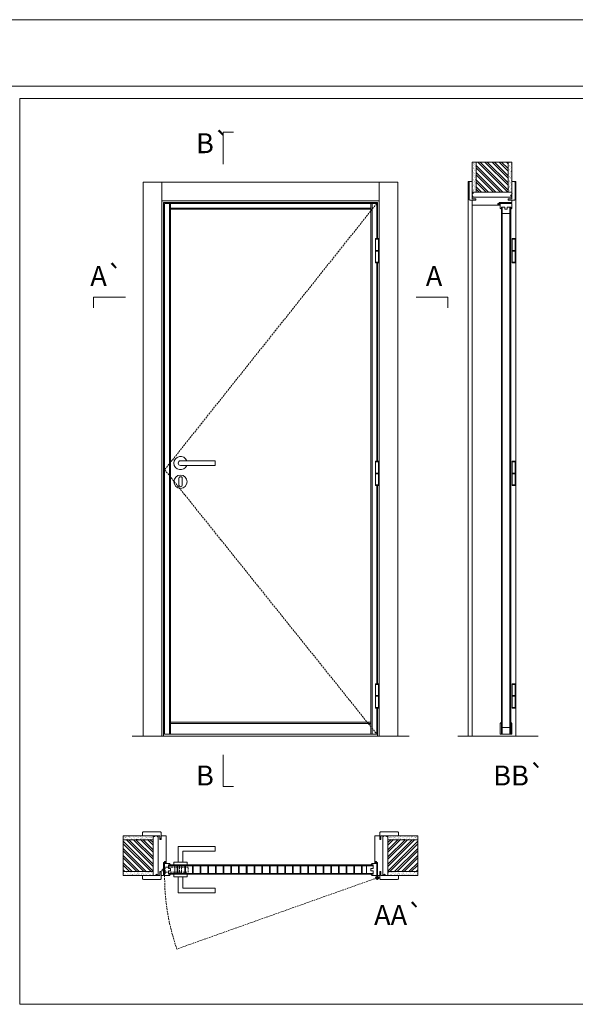
# Model space of a CAD drawing. Units: millimetres. Extents: x 7660 to 9760, y 1457 to 2942.
# Drawn here: x 8020 to 8229, y 2571 to 2942 of the extents above; entities that cross this region are included whole.
import ezdxf
from ezdxf.enums import TextEntityAlignment as Align

# ---------------------------------------------------------------- set-up
doc = ezdxf.new("R2010")
doc.units = ezdxf.units.MM
doc.linetypes.add('DASHED2', pattern=[9.525, 6.35, -3.175])
for name, color, linetype, lineweight in [('Aduela', 4, 'Continuous', 0), ('Borracha batente', 215, 'Continuous', 0), ('Espuma de aplicação', 9, 'Continuous', 0), ('Extensor', 5, 'Continuous', 0), ('Ferragens', 3, 'Continuous', 0), ('Guarniçao', 2, 'Continuous', 0), ('Linha corte', 20, 'Continuous', 20), ('Mapa vaos', 7, 'Continuous', 0), ('Parede', 91, 'Continuous', 0), ('Porta', 1, 'Continuous', 0), ('Sentido abertura', 8, 'Continuous', 0)]:
    doc.layers.add(name, color=color, linetype=linetype, lineweight=lineweight)
doc.styles.add('ÁREAS', font='arial.ttf')

msp = doc.modelspace()

# ---------------------------------------------------------------- hatches: boundary and pattern name
at = {"layer": 'Parede'}
h = msp.add_hatch(dxfattribs=at)
h.set_pattern_fill('AR-SAND', color=256, scale=0.020003, angle=90, style=0)
h.set_pattern_definition([(232.5, (8246684.4735, 11110338.3053), (-0.978989639655, 0.03200596025), [0, -0.77228871483, 0, -0.863743957376, 0, -0.825637606316]), (262.5, (8246684.4735, 11110338.3053), (-1.43388918275, -0.8991964324), [0, -0.416629438264, 0, -0.69607601271, 0, -0.266744457425]), (302.5, (8246684.4735, 11110338.9302), (-0.0028748485, -1.58224844865), [0, -0.254042340405, 0, -0.914552425457, 0, -1.193998999903]), (312.5, (8246684.4735, 11110338.9302), (-0.4459329687, -1.52736746628), [0, -0.127021170202, 0, -0.599539923355, 0, -0.685914319093])])
edge = h.paths.add_edge_path()
edge.add_arc((8191.16, 2877.09), 0.252, 437.0906, 462.9094)
edge.add_line((8191.1, 2877.34), (8190.52, 2877.34))
edge.add_line((8190.52, 2877.34), (8190.52, 2884.17))
edge.add_line((8190.52, 2884.17), (8190.52, 2885.77))
edge.add_line((8190.52, 2885.77), (8190.52, 2888.62))
edge.add_line((8190.52, 2888.62), (8190.52, 2888.62))
edge.add_line((8190.52, 2888.62), (8192.02, 2888.62))
edge.add_line((8192.02, 2888.62), (8192.02, 2877.34))
edge.add_line((8192.02, 2877.34), (8191.21, 2877.34))
h.paths.add_polyline_path([(8204.03, 2877.34), (8204.03, 2888.62), (8205.53, 2888.62), (8205.53, 2877.34)])
h = msp.add_hatch(dxfattribs=at)
h.set_pattern_fill('ANSI32', color=256, scale=0.200033, angle=90, style=0)
h.set_pattern_definition([(135, (13529.018, -5764.7424), (-1.34726296, -1.34726296), []), (135, (13529.018, -5763.8442), (-1.34726296, -1.34726296), [])])
h.paths.add_polyline_path([(8192.02, 2888.62), (8204.03, 2888.62), (8204.03, 2877.34), (8192.02, 2877.34)])
h = msp.add_hatch(dxfattribs=at)
h.set_pattern_fill('AR-SAND', color=256, scale=0.020003, style=0)
h.set_pattern_definition([(37.5, (-11099390.7669, -8235859.1296), (-0.03200596025, 0.978989639655), [0, -0.77228871483, 0, -0.863743957376, 0, -0.825637606316]), (7.5, (-11099390.7669, -8235859.1296), (0.8991964324, 1.43388918275), [0, -0.416629438264, 0, -0.69607601271, 0, -0.266744457425]), (327.5, (-11099391.3919, -8235859.1296), (1.58224844865, 0.0028748485), [0, -0.254042340405, 0, -0.914552425457, 0, -1.193998999903]), (317.5, (-11099391.3919, -8235859.1296), (1.52736746628, 0.4459329687), [0, -0.127021170202, 0, -0.599539923355, 0, -0.685914319093])])
h.paths.add_polyline_path([(8070.2, 2634.13, -0.113135), (8070.2, 2634.24), (8070.2, 2634.48), (8068.08, 2634.48), (8066.48, 2634.48), (8066.48, 2634.48), (8058.92, 2634.48), (8058.92, 2632.98), (8070.2, 2632.98)])
h.paths.add_polyline_path([(8070.2, 2620.98), (8058.92, 2620.98), (8058.92, 2619.82), (8070.2, 2619.82)])
h = msp.add_hatch(dxfattribs=at)
h.set_pattern_fill('AR-SAND', color=256, scale=0.020003, style=0)
h.set_pattern_definition([(142.5, (11115619.66435, -8235859.1296), (0.03200596025, 0.978989639655), [0, -0.77228871483, 0, -0.863743957376, 0, -0.825637606316]), (172.5, (11115619.6643, -8235859.1296), (-0.8991964324, 1.43388918275), [0, -0.416629438264, 0, -0.69607601271, 0, -0.266744457425]), (212.5, (11115620.2893, -8235859.1296), (-1.58224844865, 0.0028748485), [0, -0.254042340405, 0, -0.914552425457, 0, -1.193998999903]), (222.5, (11115620.2893, -8235859.1296), (-1.52736746628, 0.4459329687), [0, -0.127021170202, 0, -0.599539923355, 0, -0.685914319093])])
edge = h.paths.add_edge_path()
edge.add_arc((8158.45, 2634.19), 0.252, 347.0906, 372.9094)
edge.add_line((8158.7, 2634.24), (8158.7, 2634.82))
edge.add_line((8158.7, 2634.82), (8165.53, 2634.82))
edge.add_line((8165.53, 2634.82), (8167.13, 2634.82))
edge.add_line((8167.13, 2634.82), (8169.98, 2634.82))
edge.add_line((8169.98, 2634.82), (8169.98, 2634.82))
edge.add_line((8169.98, 2634.82), (8169.98, 2633.32))
edge.add_line((8169.98, 2633.32), (8158.7, 2633.32))
edge.add_line((8158.7, 2633.32), (8158.7, 2634.13))
h.paths.add_polyline_path([(8158.7, 2621.32), (8169.98, 2621.32), (8169.98, 2619.82), (8158.7, 2619.82)])
h = msp.add_hatch(dxfattribs=at)
h.set_pattern_fill('ANSI32', color=256, scale=0.200033, style=0)
h.set_pattern_definition([(135, (16712.2808, -2703.674), (1.34726296, 1.34726296), []), (135, (16711.3826, -2703.674), (1.34726296, 1.34726296), [])])
h.paths.add_polyline_path([(8058.92, 2633.32), (8058.92, 2621.32), (8070.2, 2621.32), (8070.2, 2633.32)])
h = msp.add_hatch(dxfattribs=at)
h.set_pattern_fill('ANSI32', color=256, scale=0.200033, style=0)
h.set_pattern_definition([(45, (-483.3833, -2703.674), (-1.34726296, 1.34726296), []), (45, (-482.4852, -2703.674), (-1.34726296, 1.34726296), [])])
h.paths.add_polyline_path([(8169.98, 2633.32), (8169.98, 2621.32), (8158.7, 2621.32), (8158.7, 2633.32)])

# ---------------------------------------------------------------- linework, layer by layer
at = {"layer": 'Aduela'}
for points in [[(8205.53, 2873.7, -0.414214), (8205.23, 2873.4), (8200.63, 2873.4), (8200.63, 2873.02), (8200.18, 2873.02), (8200.18, 2872.89), (8200.18, 2872.7), (8200.63, 2872.7), (8200.63, 2872.4), (8190.82, 2872.4, -0.412093), (8190.52, 2872.7), (8190.52, 2874.32), (8191.92, 2874.32), (8191.92, 2874.76), (8190.52, 2874.76), (8190.52, 2875.4), (8205.53, 2875.4), (8205.53, 2875.4), (8205.53, 2875.4), (8205.53, 2875.4), (8205.53, 2875.4), (8205.53, 2875.4), (8205.53, 2875.4), (8205.53, 2875.4), (8205.53, 2875.4), (8205.53, 2874.76), (8204.03, 2874.76), (8204.03, 2874.3), (8205.53, 2874.3), (8205.53, 2873.7)], [(8073.84, 2619.82, 0.414214), (8074.14, 2620.12), (8074.14, 2624.71), (8074.52, 2624.71), (8074.52, 2625.16), (8074.65, 2625.16), (8074.84, 2625.16), (8074.84, 2624.71), (8075.14, 2624.71), (8075.14, 2634.52, 0.415021), (8074.84, 2634.82), (8073.22, 2634.82), (8073.22, 2633.82), (8072.78, 2633.82), (8072.78, 2634.82), (8072.14, 2634.82), (8072.14, 2619.82), (8072.14, 2619.82), (8072.14, 2619.82), (8072.14, 2619.82), (8072.14, 2619.82), (8072.14, 2619.82), (8072.14, 2619.82), (8072.14, 2619.82), (8072.14, 2619.82), (8072.78, 2619.82), (8072.78, 2621.32), (8073.24, 2621.32), (8073.24, 2619.82), (8073.84, 2619.82)], [(8155.06, 2619.82, -0.414214), (8154.76, 2620.12), (8154.76, 2624.71), (8154.37, 2624.71), (8154.37, 2625.16), (8154.25, 2625.16), (8154.05, 2625.16), (8154.05, 2624.71), (8153.76, 2624.71), (8153.76, 2634.52, -0.415021), (8154.05, 2634.82), (8155.68, 2634.82), (8155.68, 2633.42), (8156.12, 2633.42), (8156.12, 2634.82), (8156.76, 2634.82), (8156.76, 2619.82), (8156.76, 2619.82), (8156.76, 2619.82), (8156.76, 2619.82), (8156.76, 2619.82), (8156.76, 2619.82), (8156.76, 2619.82), (8156.76, 2619.82), (8156.76, 2619.82), (8156.12, 2619.82), (8156.12, 2621.32), (8155.66, 2621.32), (8155.66, 2619.82), (8155.06, 2619.82)]]:
    msp.add_lwpolyline(points, format="xyb", dxfattribs=at)
for points in [[(8154.76, 2859.83), (8154.76, 2873.4), (8074.14, 2873.4), (8074.14, 2672.4), (8154.76, 2672.4), (8154.76, 2682.92)], [(8154.76, 2775.95), (8154.76, 2850.68)], [(8154.76, 2692.07), (8154.76, 2766.8)]]:
    msp.add_lwpolyline(points, dxfattribs=at)
at = {"layer": 'Borracha batente'}
for points in [[(8200.18, 2872.89), (8200.18, 2872.89), (8200.18, 2872.89), (8200.18, 2872.89), (8200.18, 2872.89), (8200.18, 2872.89), (8200.34, 2872.7), (8200.38, 2872.72), (8200.34, 2872.7), (8200.38, 2872.72), (8200.33, 2872.84), (8200.42, 2872.85), (8200.54, 2872.7), (8200.57, 2872.75), (8200.51, 2872.85), (8200.63, 2872.85), (8200.63, 2872.4), (8201.01, 2872.39), (8201.02, 2872.87, -0.394074), (8201.21, 2873.25), (8201.27, 2873.4), (8201.27, 2873.4), (8200.88, 2873.4, 0.414213), (8200.63, 2873.15), (8200.63, 2872.9), (8200.51, 2872.9), (8200.58, 2872.96), (8200.55, 2873.01), (8200.43, 2872.9), (8200.32, 2872.9), (8200.38, 2872.99), (8200.35, 2873.01), (8200.38, 2872.99), (8200.35, 2873.01), (8200.18, 2872.89), (8200.18, 2872.89), (8200.18, 2872.89), (8200.18, 2872.89), (8200.18, 2872.89), (8200.18, 2872.89)], [(8200.18, 2872.89), (8200.18, 2872.89), (8200.18, 2872.89), (8200.18, 2872.89), (8200.18, 2872.89), (8200.18, 2872.89), (8200.34, 2872.7), (8200.38, 2872.72), (8200.34, 2872.7), (8200.38, 2872.72), (8200.33, 2872.84), (8200.42, 2872.85), (8200.54, 2872.7), (8200.57, 2872.75), (8200.51, 2872.85), (8200.63, 2872.85), (8200.63, 2872.4), (8201.01, 2872.39), (8201.02, 2872.87, -0.394074), (8201.21, 2873.25), (8201.27, 2873.4), (8201.27, 2873.4), (8200.88, 2873.4, 0.414213), (8200.63, 2873.15), (8200.63, 2872.9), (8200.51, 2872.9), (8200.58, 2872.96), (8200.55, 2873.01), (8200.43, 2872.9), (8200.32, 2872.9), (8200.38, 2872.99), (8200.35, 2873.01), (8200.38, 2872.99), (8200.35, 2873.01), (8200.18, 2872.89), (8200.18, 2872.89), (8200.18, 2872.89), (8200.18, 2872.89), (8200.18, 2872.89), (8200.18, 2872.89)], [(8074.65, 2625.16), (8074.65, 2625.16), (8074.65, 2625.16), (8074.65, 2625.16), (8074.65, 2625.16), (8074.65, 2625.16), (8074.84, 2625.01), (8074.81, 2624.96), (8074.84, 2625.01), (8074.81, 2624.96), (8074.69, 2625.01), (8074.69, 2624.92), (8074.84, 2624.81), (8074.79, 2624.77), (8074.69, 2624.84), (8074.69, 2624.71), (8075.14, 2624.71), (8075.15, 2624.33), (8074.66, 2624.32, 0.394074), (8074.29, 2624.14), (8074.14, 2624.08), (8074.14, 2624.08), (8074.14, 2624.46, -0.414213), (8074.39, 2624.71), (8074.64, 2624.71), (8074.64, 2624.83), (8074.58, 2624.77), (8074.53, 2624.8), (8074.64, 2624.91), (8074.64, 2625.03), (8074.55, 2624.96), (8074.52, 2625), (8074.55, 2624.96), (8074.52, 2625), (8074.65, 2625.16), (8074.65, 2625.16), (8074.65, 2625.16), (8074.65, 2625.16), (8074.65, 2625.16), (8074.65, 2625.16)], [(8154.25, 2625.16), (8154.25, 2625.16), (8154.25, 2625.16), (8154.25, 2625.16), (8154.25, 2625.16), (8154.25, 2625.16), (8154.05, 2625.01), (8154.08, 2624.96), (8154.05, 2625.01), (8154.08, 2624.96), (8154.2, 2625.01), (8154.2, 2624.92), (8154.06, 2624.81), (8154.11, 2624.77), (8154.2, 2624.84), (8154.2, 2624.71), (8153.75, 2624.71), (8153.75, 2624.33), (8154.23, 2624.32, -0.394074), (8154.61, 2624.14), (8154.76, 2624.08), (8154.76, 2624.08), (8154.76, 2624.46, 0.414213), (8154.5, 2624.71), (8154.26, 2624.71), (8154.26, 2624.83), (8154.32, 2624.77), (8154.37, 2624.8), (8154.26, 2624.91), (8154.26, 2625.03), (8154.34, 2624.96), (8154.37, 2625), (8154.34, 2624.96), (8154.37, 2625), (8154.25, 2625.16), (8154.25, 2625.16), (8154.25, 2625.16), (8154.25, 2625.16), (8154.25, 2625.16), (8154.25, 2625.16)], [(8154.25, 2625.16), (8154.25, 2625.16), (8154.25, 2625.16), (8154.25, 2625.16), (8154.25, 2625.16), (8154.25, 2625.16), (8154.05, 2625.01), (8154.08, 2624.96), (8154.05, 2625.01), (8154.08, 2624.96), (8154.2, 2625.01), (8154.2, 2624.92), (8154.06, 2624.81), (8154.11, 2624.77), (8154.2, 2624.84), (8154.2, 2624.71), (8153.75, 2624.71), (8153.75, 2624.33), (8154.23, 2624.32, -0.394074), (8154.61, 2624.14), (8154.76, 2624.08), (8154.76, 2624.08), (8154.76, 2624.46, 0.414213), (8154.5, 2624.71), (8154.26, 2624.71), (8154.26, 2624.83), (8154.32, 2624.77), (8154.37, 2624.8), (8154.26, 2624.91), (8154.26, 2625.03), (8154.34, 2624.96), (8154.37, 2625), (8154.34, 2624.96), (8154.37, 2625), (8154.25, 2625.16), (8154.25, 2625.16), (8154.25, 2625.16), (8154.25, 2625.16), (8154.25, 2625.16), (8154.25, 2625.16)]]:
    msp.add_lwpolyline(points, format="xyb", dxfattribs=at)
for points in [[(8200.75, 2873.2), (8200.75, 2873.2), (8200.75, 2872.52), (8200.92, 2872.52), (8200.9, 2872.87, -0.360954), (8201.07, 2873.2, 0.171185)], [(8074.34, 2624.59), (8074.34, 2624.59), (8075.02, 2624.59), (8075.02, 2624.42), (8074.66, 2624.45, 0.360954), (8074.34, 2624.27, -0.171185)], [(8154.56, 2624.59), (8154.56, 2624.59), (8153.88, 2624.59), (8153.87, 2624.42), (8154.23, 2624.45, -0.360954), (8154.56, 2624.27, 0.171185)]]:
    msp.add_lwpolyline(points, format="xyb", close=True, dxfattribs=at)
at = {"layer": 'Espuma de aplicação'}
for points in [[(8191.22, 2875.4, -0.430929), (8190.73, 2875.81, -0.47587), (8190.87, 2876.85, -0.610207), (8191.27, 2877.34), (8205.3, 2877.34, -0.36478), (8205.49, 2877.07, -0.443486), (8205.01, 2876.15, -0.454961), (8205.15, 2875.4), (8191.22, 2875.4)], [(8072.14, 2634.13, 0.430929), (8071.72, 2634.61, 0.47587), (8070.69, 2634.48, 0.610207), (8070.2, 2634.07), (8070.2, 2620.05, 0.36478), (8070.47, 2619.86, 0.443486), (8071.39, 2620.33, 0.454961), (8072.14, 2620.19), (8072.14, 2634.13)], [(8156.76, 2634.13, -0.430929), (8157.17, 2634.61, -0.47587), (8158.21, 2634.48, -0.610207), (8158.7, 2634.07), (8158.7, 2620.05, -0.36478), (8158.43, 2619.86, -0.443486), (8157.51, 2620.33, -0.454961), (8156.76, 2620.19), (8156.76, 2634.13)]]:
    msp.add_lwpolyline(points, format="xyb", close=True, dxfattribs=at)
at = {"layer": 'Extensor'}
msp.add_lwpolyline([(8190.52, 2874.16), (8190.52, 2672.38)], dxfattribs=at)
at = {"layer": 'Ferragens'}
for points in [[(8154.06, 2859.83), (8155.16, 2859.83), (8155.16, 2859.58), (8154.06, 2859.58)], [(8155.16, 2850.68), (8154.06, 2850.68), (8154.06, 2850.93), (8155.16, 2850.93)], [(8154.06, 2775.95), (8155.16, 2775.95), (8155.16, 2775.7), (8154.06, 2775.7)], [(8205.65, 2775.95), (8206.75, 2775.95), (8206.75, 2775.7), (8205.65, 2775.7)], [(8155.16, 2766.8), (8154.06, 2766.8), (8154.06, 2767.05), (8155.16, 2767.05)], [(8206.75, 2766.8), (8205.65, 2766.8), (8205.65, 2767.05), (8206.75, 2767.05)], [(8154.06, 2692.07), (8155.16, 2692.07), (8155.16, 2691.82), (8154.06, 2691.82)], [(8205.65, 2692.07), (8206.75, 2692.07), (8206.75, 2691.82), (8205.65, 2691.82)], [(8155.16, 2682.92), (8154.06, 2682.92), (8154.06, 2683.17), (8155.16, 2683.17)], [(8206.75, 2682.92), (8205.65, 2682.92), (8205.65, 2683.17), (8206.75, 2683.17)]]:
    msp.add_lwpolyline(points, close=True, dxfattribs=at)
for points in [[(8154.06, 2855.38), (8154.06, 2859.58)], [(8154.06, 2859.58), (8155.16, 2859.58)], [(8155.16, 2859.58), (8155.16, 2855.38)], [(8155.16, 2855.13), (8154.06, 2855.13)], [(8154.06, 2850.92), (8154.06, 2855.13)], [(8155.16, 2855.13), (8155.16, 2850.93)], [(8155.16, 2850.93), (8154.06, 2850.93)], [(8154.06, 2771.5), (8154.06, 2775.7)], [(8154.06, 2775.7), (8155.16, 2775.7)], [(8155.16, 2775.7), (8155.16, 2771.5)], [(8205.65, 2771.5), (8205.65, 2775.7)], [(8205.65, 2775.7), (8206.75, 2775.7)], [(8206.75, 2775.7), (8206.75, 2771.5)], [(8155.16, 2771.25), (8154.06, 2771.25)], [(8154.06, 2767.04), (8154.06, 2771.25)], [(8155.16, 2771.25), (8155.16, 2767.05)], [(8206.75, 2771.25), (8205.65, 2771.25)], [(8205.65, 2767.04), (8205.65, 2771.25)], [(8206.75, 2771.25), (8206.75, 2767.05)], [(8155.16, 2767.05), (8154.06, 2767.05)], [(8206.75, 2767.05), (8205.65, 2767.05)], [(8154.06, 2687.62), (8154.06, 2691.82)], [(8154.06, 2691.82), (8155.16, 2691.82)], [(8155.16, 2691.82), (8155.16, 2687.62)], [(8205.65, 2687.62), (8205.65, 2691.82)], [(8205.65, 2691.82), (8206.75, 2691.82)], [(8206.75, 2691.82), (8206.75, 2687.62)], [(8155.16, 2687.37), (8154.06, 2687.37)], [(8154.06, 2683.16), (8154.06, 2687.37)], [(8155.16, 2687.37), (8155.16, 2683.17)], [(8206.75, 2687.37), (8205.65, 2687.37)], [(8205.65, 2683.16), (8205.65, 2687.37)], [(8206.75, 2687.37), (8206.75, 2683.17)], [(8155.16, 2683.17), (8154.06, 2683.17)], [(8206.75, 2683.17), (8205.65, 2683.17)], [(8079.64, 2624.82), (8079.64, 2630.82), (8093.65, 2630.82), (8093.65, 2629.02), (8081.44, 2629.02), (8081.44, 2629.02), (8081.44, 2624.82)], [(8078.04, 2623.82), (8083.04, 2623.82), (8083.04, 2624.82), (8078.04, 2624.82), (8078.04, 2623.82)], [(8078.04, 2620.33), (8083.04, 2620.33), (8083.04, 2619.33), (8078.04, 2619.33), (8078.04, 2620.33)], [(8079.64, 2619.33), (8079.64, 2613.33), (8093.65, 2613.33), (8093.65, 2615.13), (8081.44, 2615.13), (8081.44, 2615.13), (8081.44, 2619.33)], [(8154.7, 2619.78), (8154.7, 2618.16)], [(8153.89, 2618.97), (8155.6, 2618.97)]]:
    msp.add_lwpolyline(points, dxfattribs=at)
at = {"layer": 'Ferragens', "ltscale": 2}
for points in [[(8205.65, 2859.83), (8206.75, 2859.83), (8206.75, 2859.58), (8205.65, 2859.58)], [(8205.65, 2850.68), (8206.75, 2850.68), (8206.75, 2859.83), (8205.65, 2859.83)], [(8155.16, 2855.13), (8154.06, 2855.13), (8154.06, 2855.38), (8155.16, 2855.38)], [(8206.75, 2855.13), (8205.65, 2855.13), (8205.65, 2855.38), (8206.75, 2855.38)], [(8206.75, 2850.68), (8205.65, 2850.68), (8205.65, 2850.93), (8206.75, 2850.93)], [(8155.16, 2771.25), (8154.06, 2771.25), (8154.06, 2771.5), (8155.16, 2771.5)], [(8206.75, 2771.25), (8205.65, 2771.25), (8205.65, 2771.5), (8206.75, 2771.5)], [(8155.16, 2687.37), (8154.06, 2687.37), (8154.06, 2687.62), (8155.16, 2687.62)], [(8206.75, 2687.37), (8205.65, 2687.37), (8205.65, 2687.62), (8206.75, 2687.62)]]:
    msp.add_lwpolyline(points, close=True, dxfattribs=at)
for points in [[(8205.65, 2859.58), (8206.75, 2859.58)], [(8206.75, 2855.13), (8205.65, 2855.13)], [(8206.75, 2850.93), (8205.65, 2850.93)]]:
    msp.add_lwpolyline(points, dxfattribs=at)
at = {"layer": 'Ferragens'}
for points in [[(8093.65, 2776.13), (8080.54, 2776.13, 1), (8080.54, 2774.33), (8093.65, 2774.33)], [(8081.17, 2769.47, 1.030309), (8079.92, 2769.44), (8079.92, 2766.94, 1), (8081.17, 2766.94), (8081.17, 2769.44)]]:
    msp.add_lwpolyline(points, format="xyb", close=True, dxfattribs=at)
at = {"layer": 'Ferragens', "linetype": 'DASHED2', "ltscale": 0.1}
for points in [[(8080.14, 2620.34), (8080.94, 2620.34), (8080.94, 2623.82), (8080.14, 2623.82)], [(8074.69, 2620.44), (8074.69, 2622.64), (8074.54, 2622.64), (8074.54, 2620.44)], [(8074.69, 2622.95), (8074.69, 2621.13), (8083.39, 2621.13), (8083.39, 2622.95)]]:
    msp.add_lwpolyline(points, close=True, dxfattribs=at)
msp.add_lwpolyline([(8074.54, 2621.58), (8073.54, 2621.58), (8073.54, 2621.78, -0.280411), (8074.54, 2622.79)], format="xyb", close=True, dxfattribs=at)
at = {"layer": 'Ferragens'}
for centre, radius in [((8080.54, 2768.22), 2.5), ((8154.7, 2618.97), 0.61), ((8154.7, 2618.97), 0.31)]:
    msp.add_circle(centre, radius, dxfattribs=at)
msp.add_arc((8080.54, 2775.23), 2.5, 21.1002, 338.8998, dxfattribs=at)
at = {"layer": 'Guarniçao'}
for points in [[(8073.48, 2672.4), (8066.48, 2672.4), (8066.48, 2881.06), (8073.48, 2881.06)], [(8073.48, 2874.06), (8155.41, 2874.06), (8155.41, 2881.06), (8073.48, 2881.06)], [(8155.41, 2672.4), (8162.42, 2672.4), (8162.42, 2881.06), (8155.41, 2881.06)]]:
    msp.add_lwpolyline(points, close=True, dxfattribs=at)
for points in [[(8190.52, 2881.32), (8189.02, 2881.32), (8189.02, 2672.4)], [(8205.53, 2881.32), (8207.03, 2881.32), (8207.03, 2672.4)]]:
    msp.add_lwpolyline(points, dxfattribs=at)
for points in [[(8191.92, 2874.32), (8189.62, 2874.32, -0.413444), (8189.32, 2874.62), (8189.32, 2881.02, -0.414212), (8189.62, 2881.32), (8190.52, 2881.32), (8190.52, 2879.46), (8190.52, 2879.46), (8190.52, 2875.49), (8190.52, 2875.49), (8190.52, 2875.49), (8190.52, 2874.76), (8191.92, 2874.76), (8191.92, 2874.32), (8189.62, 2874.32)], [(8204.13, 2874.32), (8206.43, 2874.32, 0.413444), (8206.73, 2874.62), (8206.73, 2881.02, 0.414212), (8206.43, 2881.32), (8205.53, 2881.32), (8205.53, 2879.46), (8205.53, 2879.46), (8205.53, 2875.49), (8205.53, 2875.49), (8205.53, 2875.49), (8205.53, 2874.76), (8204.13, 2874.76), (8204.13, 2874.32), (8206.43, 2874.32)], [(8073.22, 2633.42), (8073.22, 2636.02, 0.413444), (8072.92, 2636.32), (8066.52, 2636.32, 0.414212), (8066.22, 2636.02), (8066.22, 2634.82), (8068.08, 2634.82), (8068.08, 2634.82), (8072.05, 2634.82), (8072.05, 2634.82), (8072.05, 2634.82), (8072.78, 2634.82), (8072.78, 2633.42), (8073.22, 2633.42), (8073.22, 2636.02)], [(8155.68, 2633.42), (8155.68, 2636.02, -0.413444), (8155.98, 2636.32), (8162.38, 2636.32, -0.414212), (8162.68, 2636.02), (8162.68, 2634.82), (8160.82, 2634.82), (8160.82, 2634.82), (8156.84, 2634.82), (8156.84, 2634.82), (8156.84, 2634.82), (8156.12, 2634.82), (8156.12, 2633.42), (8155.68, 2633.42), (8155.68, 2636.02)], [(8073.22, 2621.22), (8073.22, 2618.62, -0.413444), (8072.92, 2618.32), (8066.52, 2618.32, -0.414212), (8066.22, 2618.62), (8066.22, 2619.82), (8068.08, 2619.82), (8068.08, 2619.82), (8072.05, 2619.82), (8072.05, 2619.82), (8072.05, 2619.82), (8072.78, 2619.82), (8072.78, 2621.22), (8073.22, 2621.22), (8073.22, 2618.62)], [(8155.68, 2621.22), (8155.68, 2618.62, 0.413444), (8155.98, 2618.32), (8162.38, 2618.32, 0.414212), (8162.68, 2618.62), (8162.68, 2619.82), (8160.82, 2619.82), (8160.82, 2619.82), (8156.84, 2619.82), (8156.84, 2619.82), (8156.84, 2619.82), (8156.12, 2619.82), (8156.12, 2621.22), (8155.68, 2621.22), (8155.68, 2618.62)]]:
    msp.add_lwpolyline(points, format="xyb", dxfattribs=at)
at = {"layer": 'Linha corte'}
msp.add_line((8062.35, 2672.4), (8166.79, 2672.4), dxfattribs=at)
for points in [[(8190.52, 2888.62), (8190.52, 2881.32), (8189.62, 2881.32, 0.414214), (8189.32, 2881.02), (8189.32, 2874.62, 0.413444), (8189.62, 2874.32), (8190.52, 2874.32), (8190.52, 2872.7, -8.056184), (8190.52, 2872.7), (8190.52, 2872.7), (8190.52, 2872.7, 0.412091), (8190.82, 2872.4), (8200.63, 2872.4, -0.661107), (8200.63, 2872.4, -0.000013), (8200.63, 2872.7), (8200.18, 2872.7), (8200.18, 2873.02), (8200.63, 2873.02), (8200.63, 2873.4, 0.605841), (8200.63, 2873.4), (8205.23, 2873.4, 0.414214), (8205.53, 2873.7), (8205.53, 2874.32), (8206.43, 2874.32, 0.402814), (8206.73, 2874.62), (8206.73, 2881.02, 0.414212), (8206.43, 2881.32), (8205.53, 2881.32), (8205.53, 2888.62)], [(8058.92, 2634.82), (8066.22, 2634.82), (8066.22, 2636.02, -0.414214), (8066.52, 2636.32), (8072.92, 2636.32, -0.413444), (8073.22, 2636.02), (8073.22, 2634.82), (8074.84, 2634.82, 8.056184), (8074.84, 2634.82), (8074.84, 2634.82), (8074.84, 2634.82, -0.408009), (8075.14, 2634.53), (8075.14, 2624.71, 0.661107), (8075.14, 2624.71, 0.000013), (8074.84, 2624.71), (8074.84, 2625.16), (8074.52, 2625.16), (8074.52, 2624.71), (8074.14, 2624.71, -0.605841), (8074.14, 2624.71), (8074.14, 2620.12, -0.414214), (8073.84, 2619.82), (8073.22, 2619.82), (8073.22, 2618.62, -0.402814), (8072.92, 2618.32), (8066.52, 2618.32, -0.414212), (8066.22, 2618.62), (8066.22, 2619.82), (8058.92, 2619.82)], [(8169.98, 2634.82), (8162.68, 2634.82), (8162.68, 2636.02, 0.414214), (8162.38, 2636.32), (8155.98, 2636.32, 0.413444), (8155.68, 2636.02), (8155.68, 2634.82), (8154.05, 2634.82, -8.056184), (8154.05, 2634.82), (8154.05, 2634.82), (8154.05, 2634.82, 0.408009), (8153.75, 2634.53), (8153.76, 2624.71, -0.661107), (8153.76, 2624.71, -0.000013), (8154.05, 2624.71), (8154.05, 2625.16), (8154.37, 2625.16), (8154.37, 2624.71), (8154.76, 2624.71, 0.605841), (8154.76, 2624.71), (8154.76, 2620.12, 0.414214), (8155.06, 2619.82), (8155.68, 2619.82), (8155.68, 2618.62, 0.402814), (8155.98, 2618.32), (8162.38, 2618.32, 0.414212), (8162.68, 2618.62), (8162.68, 2619.82), (8169.98, 2619.82)]]:
    msp.add_lwpolyline(points, format="xyb", dxfattribs=at)
for points in [[(8205.03, 2677.6), (8205.03, 2870.9), (8205.53, 2871.3), (8205.53, 2873.1), (8201.02, 2873.1), (8201.02, 2871.3), (8201.52, 2870.9), (8201.52, 2677.6), (8201.02, 2677.1), (8201.02, 2673.1), (8205.53, 2673.1), (8205.53, 2677.1), (8205.03, 2677.6)], [(8185.11, 2672.4), (8215.4, 2672.4)]]:
    msp.add_lwpolyline(points, dxfattribs=at)
msp.add_lwpolyline([(8152.35, 2620.32), (8152.75, 2619.82), (8154.55, 2619.82), (8154.55, 2624.32), (8152.75, 2624.32), (8152.35, 2623.82), (8076.74, 2623.82), (8076.34, 2624.32), (8074.54, 2624.32), (8074.54, 2619.82), (8076.34, 2619.82), (8076.74, 2620.32)], close=True, dxfattribs=at)
at = {"layer": 'Mapa vaos'}
msp.add_line((8154.74, 2672.4), (8162.69, 2672.4), dxfattribs=at)
for points in [[(7659.84, 1457.07), (9760.19, 1457.07), (9760.19, 2942.32), (7659.84, 2942.32)], [(7809.86, 1512.08), (9735.19, 1512.08), (9735.19, 2917.32), (7809.86, 2917.32)], [(8019.87, 2571.31), (8233.66, 2571.31), (8233.66, 2912.56), (8019.87, 2912.56)]]:
    msp.add_lwpolyline(points, close=True, dxfattribs=at)
for points in [[(8096.55, 2887.89), (8096.55, 2888.39), (8096.55, 2888.89), (8096.55, 2889.89), (8096.55, 2891.89), (8096.55, 2899.89), (8098.55, 2899.89), (8100.55, 2899.89)], [(8096.55, 2887.89), (8096.55, 2888.39), (8096.55, 2888.89), (8096.55, 2889.89), (8096.55, 2891.89), (8096.55, 2899.89), (8098.55, 2899.89), (8100.55, 2899.89)], [(8155.16, 2859.15), (8155.16, 2851.35)], [(8059.75, 2837.78), (8059.25, 2837.78), (8058.75, 2837.78), (8057.75, 2837.78), (8055.75, 2837.78), (8047.75, 2837.78), (8047.75, 2835.78), (8047.75, 2833.78)], [(8169.35, 2837.78), (8169.85, 2837.78), (8170.35, 2837.78), (8171.35, 2837.78), (8173.35, 2837.78), (8181.35, 2837.78), (8181.35, 2835.78), (8181.35, 2833.78)], [(8155.16, 2775.27), (8155.16, 2767.47)], [(8155.16, 2775.27), (8155.16, 2767.47)], [(8155.16, 2683.6), (8155.16, 2691.38)], [(8096.55, 2665.37), (8096.55, 2664.87), (8096.55, 2664.37), (8096.55, 2663.37), (8096.55, 2661.37), (8096.55, 2653.37), (8098.55, 2653.37), (8100.55, 2653.37)]]:
    msp.add_lwpolyline(points, dxfattribs=at)
at = {"layer": 'Parede'}
for points in [[(8192.02, 2888.62), (8192.02, 2877.34), (8190.52, 2877.34), (8190.52, 2888.62)], [(8192.02, 2888.62), (8204.03, 2888.62), (8204.03, 2877.34), (8192.02, 2877.34)], [(8204.03, 2888.62), (8204.03, 2877.34), (8205.53, 2877.34), (8205.53, 2888.62)], [(8058.92, 2633.32), (8070.2, 2633.32), (8070.2, 2634.82), (8058.92, 2634.82)], [(8169.98, 2633.32), (8158.7, 2633.32), (8158.7, 2634.82), (8169.98, 2634.82)], [(8058.92, 2633.32), (8058.92, 2621.32), (8070.2, 2621.32), (8070.2, 2633.32)], [(8169.98, 2633.32), (8169.98, 2621.32), (8158.7, 2621.32), (8158.7, 2633.32)], [(8058.92, 2621.32), (8070.2, 2621.32), (8070.2, 2619.82), (8058.92, 2619.82)], [(8169.98, 2621.32), (8158.7, 2621.32), (8158.7, 2619.82), (8169.98, 2619.82)]]:
    msp.add_lwpolyline(points, close=True, dxfattribs=at)
at = {"layer": 'Porta'}
for points in [[(8154.55, 2859.76), (8154.55, 2873.1), (8074.54, 2873.1), (8074.54, 2673.1), (8154.55, 2673.1), (8154.55, 2682.99)], [(8205.03, 2870.9), (8205.03, 2871.7), (8203.73, 2871.7), (8203.73, 2870.9), (8202.83, 2870.9), (8202.83, 2871.7), (8201.52, 2871.7), (8201.52, 2870.9), (8201.02, 2871.3), (8201.02, 2873.1), (8205.53, 2873.1), (8205.53, 2871.3), (8205.03, 2870.9)], [(8201.52, 2871.7), (8201.52, 2673.1), (8201.83, 2673.1), (8201.83, 2871.7)], [(8201.52, 2677.6), (8201.52, 2871.7)], [(8202.83, 2871.7), (8201.83, 2871.7), (8201.83, 2869.23), (8204.72, 2869.23), (8204.72, 2871.7), (8203.73, 2871.7)], [(8205.03, 2871.7), (8205.03, 2673.1), (8204.72, 2673.1), (8204.72, 2871.7)], [(8154.55, 2775.95), (8154.55, 2850.68)], [(8154.55, 2692.07), (8154.55, 2766.8)], [(8201.52, 2677.6), (8201.52, 2673.1), (8201.02, 2673.1), (8201.02, 2677.1), (8201.52, 2677.6)], [(8204.72, 2673.1), (8204.72, 2673.1), (8204.72, 2673.1), (8204.72, 2675.57), (8204.61, 2675.57), (8203.48, 2675.57), (8203.48, 2675.57), (8203.07, 2675.57), (8203.07, 2675.57), (8201.83, 2675.57), (8201.83, 2673.1), (8201.83, 2673.1), (8201.83, 2673.1), (8204.72, 2673.1)], [(8205.03, 2677.6), (8205.03, 2673.1), (8205.53, 2673.1), (8205.53, 2677.1), (8205.03, 2677.6)], [(8076.74, 2620.32), (8075.94, 2620.32), (8075.94, 2621.62), (8076.74, 2621.62), (8076.74, 2622.52), (8075.94, 2622.52), (8075.94, 2623.82), (8076.74, 2623.82), (8076.34, 2624.32), (8074.54, 2624.32), (8074.54, 2619.82), (8076.34, 2619.82), (8076.74, 2620.32)], [(8153.15, 2623.51), (8075.94, 2623.51), (8075.94, 2623.82), (8153.15, 2623.82)], [(8075.94, 2622.52), (8075.94, 2623.51), (8078.41, 2623.51), (8078.41, 2620.63), (8075.94, 2620.63), (8075.94, 2621.62)], [(8079.28, 2623.51), (8079.28, 2620.63)], [(8079.54, 2623.51), (8079.54, 2620.63)], [(8082.17, 2623.51), (8082.17, 2620.63)], [(8082.43, 2623.51), (8082.43, 2620.63)], [(8085.07, 2623.51), (8085.07, 2620.63)], [(8085.33, 2623.51), (8085.33, 2620.63)], [(8087.97, 2623.51), (8087.97, 2620.63)], [(8088.22, 2623.51), (8088.22, 2620.63)], [(8090.86, 2623.51), (8090.86, 2620.63)], [(8091.12, 2623.51), (8091.12, 2620.63)], [(8093.76, 2623.51), (8093.76, 2620.63)], [(8094.01, 2623.51), (8094.01, 2620.63)], [(8096.65, 2623.51), (8096.65, 2620.63)], [(8096.91, 2623.51), (8096.91, 2620.63)], [(8099.55, 2623.51), (8099.55, 2620.63)], [(8099.81, 2623.51), (8099.81, 2620.63)], [(8102.44, 2623.51), (8102.44, 2620.63)], [(8102.7, 2623.51), (8102.7, 2620.63)], [(8105.34, 2623.51), (8105.34, 2620.63)], [(8105.6, 2623.51), (8105.6, 2620.63)], [(8108.24, 2623.51), (8108.24, 2620.63)], [(8108.49, 2623.51), (8108.49, 2620.63)], [(8111.13, 2623.51), (8111.13, 2620.63)], [(8111.39, 2623.51), (8111.39, 2620.63)], [(8114.03, 2623.51), (8114.03, 2620.63)], [(8114.29, 2623.51), (8114.29, 2620.63)], [(8116.92, 2623.51), (8116.92, 2620.63)], [(8117.18, 2623.51), (8117.18, 2620.63)], [(8119.82, 2623.51), (8119.82, 2620.63)], [(8120.08, 2623.51), (8120.08, 2620.63)], [(8122.72, 2623.51), (8122.72, 2620.63)], [(8122.97, 2623.51), (8122.97, 2620.63)], [(8125.61, 2623.51), (8125.61, 2620.63)], [(8125.87, 2623.51), (8125.87, 2620.63)], [(8128.51, 2623.51), (8128.51, 2620.63)], [(8128.76, 2623.51), (8128.76, 2620.63)], [(8131.4, 2623.51), (8131.4, 2620.63)], [(8131.66, 2623.51), (8131.66, 2620.63)], [(8134.3, 2623.51), (8134.3, 2620.63)], [(8134.56, 2623.51), (8134.56, 2620.63)], [(8137.19, 2623.51), (8137.19, 2620.63)], [(8137.45, 2623.51), (8137.45, 2620.63)], [(8140.09, 2623.51), (8140.09, 2620.63)], [(8140.35, 2623.51), (8140.35, 2620.63)], [(8142.99, 2623.51), (8142.99, 2620.63)], [(8143.24, 2623.51), (8143.24, 2620.63)], [(8145.88, 2623.51), (8145.88, 2620.63)], [(8146.14, 2623.51), (8146.14, 2620.63)], [(8148.78, 2623.51), (8148.78, 2620.63)], [(8149.03, 2623.51), (8149.03, 2620.63)], [(8153.15, 2622.52), (8153.15, 2623.51), (8150.68, 2623.51), (8150.68, 2620.63), (8153.15, 2620.63), (8153.15, 2621.62)], [(8152.35, 2620.32), (8153.15, 2620.32), (8153.15, 2621.62), (8152.35, 2621.62), (8152.35, 2622.52), (8153.15, 2622.52), (8153.15, 2623.82), (8152.35, 2623.82), (8152.75, 2624.32), (8154.55, 2624.32), (8154.55, 2619.82), (8152.75, 2619.82), (8152.35, 2620.32)], [(8153.15, 2620.32), (8075.94, 2620.32), (8075.94, 2620.63), (8153.15, 2620.63)]]:
    msp.add_lwpolyline(points, dxfattribs=at)
for points in [[(8074.54, 2873.1), (8076.34, 2873.1), (8076.34, 2673.1), (8074.54, 2673.1)], [(8076.34, 2673.1), (8076.74, 2673.1), (8076.74, 2873.1), (8076.34, 2873.1)], [(8076.74, 2870.9), (8152.34, 2870.9), (8152.34, 2873.1), (8076.74, 2873.1)], [(8076.74, 2871.3), (8152.34, 2871.3), (8152.34, 2873.1), (8076.74, 2873.1)], [(8152.75, 2673.1), (8152.34, 2673.1), (8152.34, 2873.1), (8152.75, 2873.1)], [(8152.34, 2677.1), (8076.74, 2677.1), (8076.74, 2677.6), (8152.34, 2677.6)], [(8076.74, 2673.1), (8152.34, 2673.1), (8152.34, 2677.1), (8076.74, 2677.1)]]:
    msp.add_lwpolyline(points, close=True, dxfattribs=at)
at = {"layer": 'Sentido abertura', "linetype": 'DASHED2', "ltscale": 0.1}
msp.add_line((8154.7, 2618.97), (8079.16, 2592.14), dxfattribs=at)
msp.add_lwpolyline([(8154.55, 2873.1), (8074.54, 2772.75), (8154.55, 2673.1)], dxfattribs=at)
msp.add_arc((8156.03, 2619.19), 81.49, 179.5539, 199.3924, dxfattribs=at)

# ---------------------------------------------------------------- texts
at = {"layer": 'Mapa vaos', "style": 'ÁREAS'}
for s, height, p in [('B`', 7.501, (8086.38, 2895.77)), ('A`', 7.501, (8046.51, 2845.74)), ('A', 7.5, (8173.03, 2845.74)), ('B', 7.5, (8086.38, 2657.51)), ('BB`', 7.501, (8198.46, 2657.51)), ('AA`', 7.501, (8153.53, 2604.96))]:
    msp.add_text(s, height=height, dxfattribs=at).set_placement(p, align=Align.MIDDLE_LEFT)

doc.saveas('drawing.dxf')
